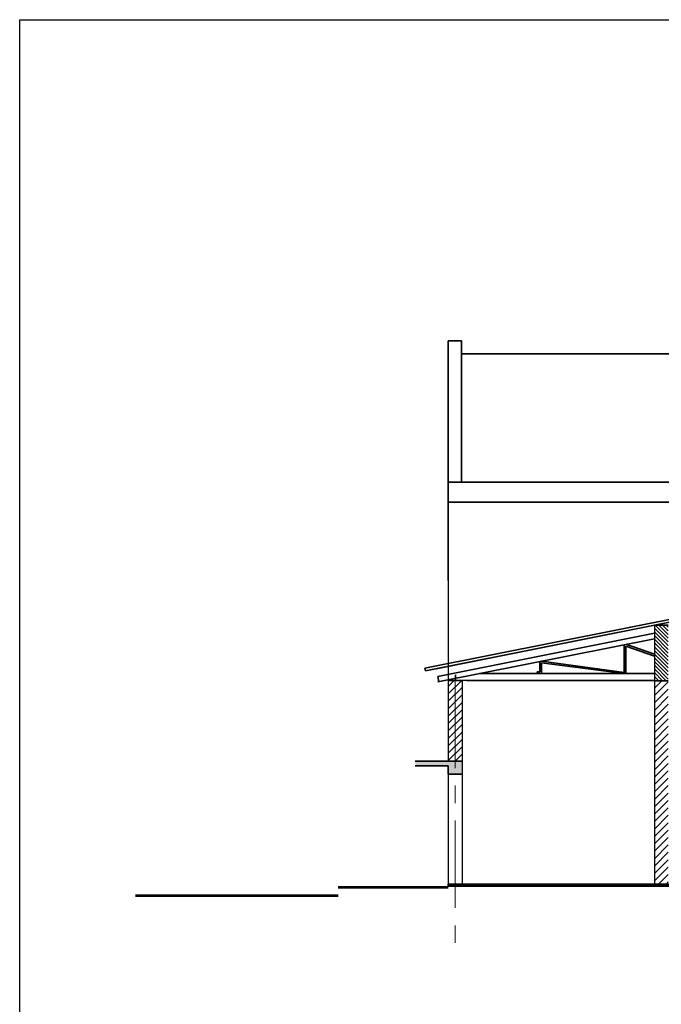
# Model space of a CAD drawing. Units: millimetres. Extents: x -102996 to 347814, y -1278667 to -242204.
# Drawn here: x 22249 to 33896, y -558338 to -540452 of the extents above; entities that cross this region are included whole.
import ezdxf

# ---------------------------------------------------------------- set-up
doc = ezdxf.new("R2010")
doc.units = ezdxf.units.MM
doc.header["$LTSCALE"] = 50
doc.linetypes.add('CENTER', pattern=[50.8, 31.75, -6.35, 6.35, -6.35])

msp = doc.modelspace()

# ---------------------------------------------------------------- hatches: boundary and pattern name
at = {"lineweight": 18}
h = msp.add_hatch(dxfattribs=at)
h.set_pattern_fill('ANSI31', color=6, scale=15, angle=90, style=0)
h.paths.add_polyline_path([(34021.2, -551451.8), (33771.2, -551451.8), (33771.2, -552459.2), (34021.2, -552459.2)])
h = msp.add_hatch(dxfattribs=at)
h.set_pattern_fill('ANSI31', color=6, scale=30, style=0)
h.paths.add_polyline_path([(34021.2, -552459.2), (33771.2, -552459.2), (33771.2, -556155), (34021.2, -556155), (34021.2, -554499)])
h.paths.add_polyline_path([(50042.1, -553655), (49792.1, -553655), (49792.1, -556155), (50042.1, -556155)])
h.paths.add_polyline_path([(30279.8, -552455.5), (30038.7, -552455.5), (30036.5, -552455.5), (30029.8, -552455.5), (30029.8, -553923.3), (30279.8, -553923.3)])
at = {"lineweight": 35}
h = msp.add_hatch(color=256, dxfattribs=at)
h.paths.add_polyline_path([(30153.7, -553923.3), (29429.8, -553923.3), (29429.8, -554003.3), (30029.8, -554003.3), (30029.8, -554155), (30153.7, -554155)])
h.paths.add_polyline_path([(30279.8, -553923.3), (30153.7, -553923.3), (30153.7, -554155), (30279.8, -554155)])

# ---------------------------------------------------------------- linework, layer by layer
for p, q in [((30029.8, -550639), (30029.8, -546282.9)), ((30267.5, -546282.9), (30267.5, -548855)), ((30267.5, -546523.8), (37531, -546515.4)), ((30029.8, -548855), (37678.5, -548855)), ((30029.8, -549213.7), (35630.4, -549213.7)), ((36021.2, -550950.8), (29601.5, -552234.7)), ((36021.2, -551001.8), (29613.7, -552283.3)), ((35993.8, -551007.3), (29810.6, -552243.9)), ((33771.2, -551594.6), (29838, -552381.2)), ((33771.2, -551451.8), (34021.2, -551451.8)), ((33771.2, -551696.6), (29838, -552483.2)), ((33221.6, -552331.2), (33221.6, -551806.5)), ((33771.2, -551978.8), (33251.6, -551797.6)), ((33251.6, -552331.2), (33251.6, -551833.2)), ((33771.2, -552014.5), (33251.6, -551833.2)), ((31691.6, -552296.8), (31691.6, -552112.5)), ((31720, -552136.4), (33221.6, -552331.2)), ((31721.6, -552106.5), (33221.6, -552313.1)), ((31721.6, -552331.2), (31721.6, -552136.5)), ((29613.7, -552283.3), (29601.5, -552234.7)), ((31691.6, -552296.8), (31645, -552296.8)), ((31645, -552296.8), (31646.3, -552331.2)), ((29838, -552381.2), (29857.6, -552479.3)), ((30363.7, -552455.5), (33771.2, -552455.5)), ((30597.9, -552331.2), (33771.2, -552331.2)), ((33771.2, -552459.2), (34021.2, -552459.2)), ((29429.8, -553923.3), (30279.8, -553923.3)), ((30029.8, -554003.3), (29429.8, -554003.3)), ((30029.8, -554155), (30029.8, -554003.3)), ((30281, -554155), (30029.8, -554155)), ((30029.8, -556205), (28029.8, -556205)), ((30029.8, -556210), (28029.8, -556210)), ((30029.8, -556215), (28029.8, -556215)), ((30029.8, -556220), (28029.8, -556220)), ((30029.8, -556225), (28029.8, -556225)), ((30029.8, -556155), (57256, -556155)), ((30029.8, -556155), (30029.8, -556205)), ((30029.8, -556160), (57256, -556160)), ((30029.8, -556165), (57256, -556165)), ((30029.8, -556175), (57256, -556175)), ((30029.8, -556180), (57256, -556180)), ((30029.8, -556185), (57256, -556185)), ((30029.8, -556190), (57256, -556190)), ((30279.8, -556155), (30779.8, -556162.3)), ((28029.8, -556355), (24353.6, -556355)), ((28029.8, -556360), (24353.6, -556360)), ((28029.8, -556365), (24353.6, -556365)), ((28029.8, -556370), (24353.6, -556370)), ((28029.8, -556375), (24353.6, -556375))]:
    msp.add_line(p, q, dxfattribs=at)
at = {"color": 4, "lineweight": 35}
for p, q in [((30029.8, -546282.9), (30029.8, -546282.9)), ((30029.8, -546282.9), (30267.5, -546282.9)), ((30799.6, -548855), (30029.8, -548855))]:
    msp.add_line(p, q, dxfattribs=at)
at = {"lineweight": 30, "ltscale": 750}
for p, q in [((30899.6, -548855), (30799.6, -548855)), ((30029.8, -550639), (30029.8, -553923.3)), ((33771.2, -551451.8), (33771.2, -556155)), ((30029.8, -552455.5), (30279.8, -552455.5)), ((30284.2, -552455.5), (30036.5, -552455.5)), ((30363.7, -552455.5), (30038.7, -552455.5)), ((30160.3, -552355.5), (30160.3, -552455.5)), ((30162.5, -552455.5), (30162.6, -552355.5)), ((30279.8, -552455.5), (30279.8, -556155)), ((30029.8, -554003.3), (30029.8, -556155))]:
    msp.add_line(p, q, dxfattribs=at)
at = {"color": 6, "linetype": 'CENTER', "lineweight": 18}
msp.add_line((30153.7, -552460.7), (30153.7, -557276.7), dxfattribs=at)
msp.add_lwpolyline([(22249.2, -571952.1), (22249.2, -540452.1), (66799.2, -540452.1), (66799.2, -571952.1), (22249.2, -571952.1)], close=True)

doc.saveas('drawing.dxf')
